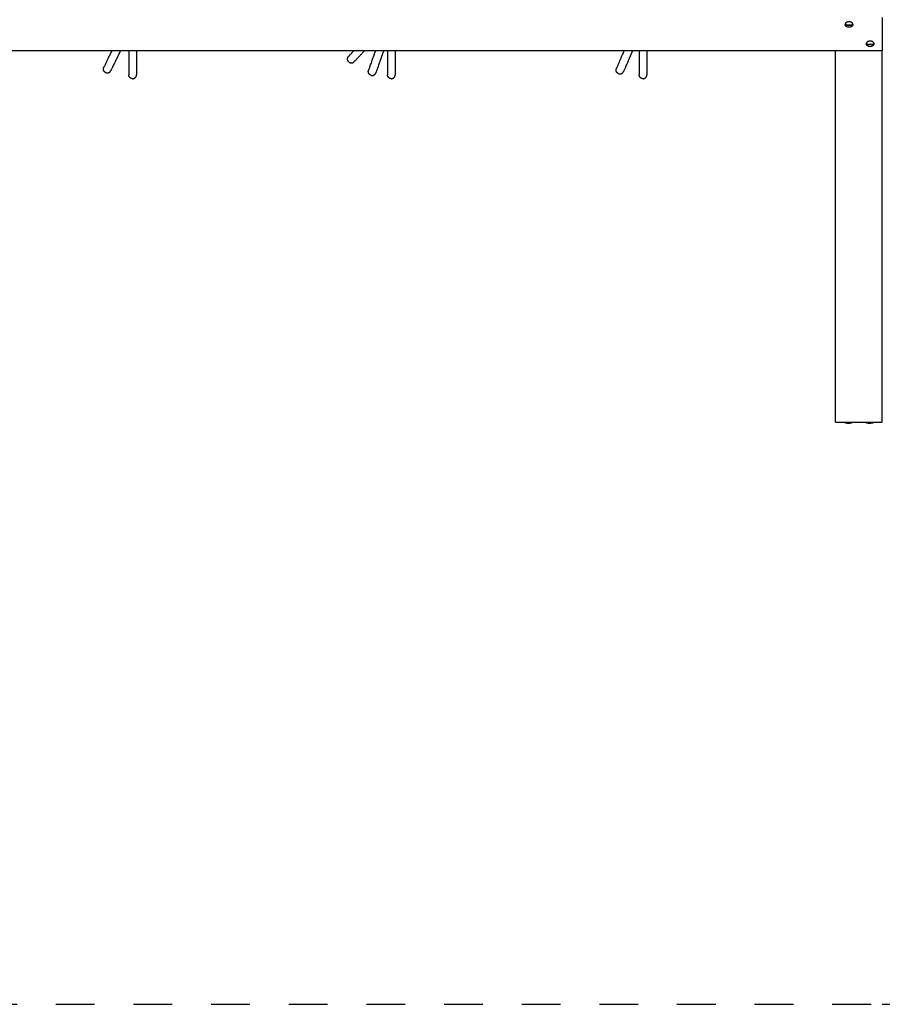
# Model space of a CAD drawing. Units: centimetres. Extents: x 2182 to 4482, y 908 to 1960.
# Drawn here: x 3565 to 3787, y 908 to 1162 of the extents above; entities that cross this region are included whole.
import ezdxf

# ---------------------------------------------------------------- set-up
doc = ezdxf.new("R2010")
doc.units = ezdxf.units.CM
doc.header["$LTSCALE"] = 50
doc.linetypes.add('Hidden', pattern=[0.4, 0.2, -0.2])
doc.layers.add('Make2D', color=7, linetype='Continuous', true_color=0x000000)

msp = doc.modelspace()

# ---------------------------------------------------------------- linework, layer by layer
at = {"layer": 'Make2D', "linetype": 'Hidden', "lineweight": -3}
msp.add_lwpolyline([(2614.32, 908.38), (3787.17, 908.38)], dxfattribs=at)
at = {"layer": 'Make2D', "lineweight": -3}
for points, degree in [([(3787.17, 1162.55), (3787.17, 1158.31), (3787.17, 1154.07)], 2), ([(3475.17, 1154.07), (3631.17, 1154.07), (3787.17, 1154.07)], 2), ([(3775.17, 1154.07), (3775.17, 1154.06), (3775.17, 1154.06)], 2), ([(3775.17, 1154.06), (3781.17, 1154.06), (3787.17, 1154.06)], 2), ([(3775.17, 1119.33), (3775.17, 1130.91), (3775.17, 1142.48), (3775.17, 1154.06)], 3), ([(3787.17, 1154.06), (3787.17, 1154.06), (3787.17, 1154.07)], 2), ([(3787.17, 1119.33), (3787.17, 1130.91), (3787.17, 1142.48), (3787.17, 1154.06)], 3), ([(3775.17, 1058.32), (3775.17, 1088.82), (3775.17, 1119.33)], 2), ([(3787.17, 1058.32), (3787.17, 1088.82), (3787.17, 1119.33)], 2), ([(3775.17, 1058.32), (3781.17, 1058.32), (3787.17, 1058.32)], 2)]:
    msp.add_open_spline(points, degree=degree, dxfattribs=at)
for points, weights, knots in [([(3779.63, 1160.78), (3779.63, 1161.49), (3778.63, 1161.49), (3777.63, 1161.49), (3777.63, 1160.78)], [1, 0.707106781187, 1, 0.707106781187, 1], [0, 0, 0, 1.570796, 1.570796, 3.141593, 3.141593, 3.141593]), ([(3588.77, 1154.07), (3588.68, 1153.88), (3588.59, 1153.7), (3586.68, 1149.75), (3586.68, 1149.75)], [0.85385532801, 0.853553390593, 0.853553390593, 0.853553390593, 1], [36.71498, 36.71498, 36.71498, 37.279221, 37.279221, 49.705627, 49.705627, 49.705627]), ([(3590.99, 1154.07), (3590.67, 1153.42), (3590.39, 1152.83), (3588.48, 1148.88), (3588.48, 1148.88)], [0.856754159475, 0.853553390593, 0.853553390593, 0.853553390593, 1], [35.442119, 35.442119, 35.442119, 37.279221, 37.279221, 49.705627, 49.705627, 49.705627]), ([(3593.11, 1154.07), (3593.11, 1153.07), (3593.11, 1152.21), (3593.11, 1147.82), (3593.11, 1147.82)], [0.859231179708, 0.853553390593, 0.853553390593, 0.853553390593, 1], [34.832437, 34.832437, 34.832437, 37.279221, 37.279221, 49.705627, 49.705627, 49.705627]), ([(3595.11, 1154.07), (3595.11, 1153.07), (3595.11, 1152.21), (3595.11, 1147.82), (3595.11, 1147.82)], [0.859231184559, 0.853553390593, 0.853553390593, 0.853553390593, 1], [34.832436, 34.832436, 34.832436, 37.279221, 37.279221, 49.705627, 49.705627, 49.705627]), ([(3656.64, 1154.07), (3656.47, 1153.58), (3656.31, 1153.13), (3654.86, 1148.98), (3654.86, 1148.98)], [0.855276297031, 0.853553390593, 0.853553390593, 0.853553390593, 1], [35.931386, 35.931386, 35.931386, 37.279221, 37.279221, 49.705627, 49.705627, 49.705627]), ([(3658.75, 1154.07), (3658.46, 1153.22), (3658.2, 1152.47), (3656.75, 1148.33), (3656.75, 1148.33)], [0.858303407684, 0.853553390593, 0.853553390593, 0.853553390593, 1], [35.041255, 35.041255, 35.041255, 37.279221, 37.279221, 49.705627, 49.705627, 49.705627]), ([(3659.75, 1154.07), (3659.75, 1153.07), (3659.75, 1152.21), (3659.75, 1147.82), (3659.75, 1147.82)], [0.85923134135, 0.853553390593, 0.853553390593, 0.853553390593, 1], [34.832402, 34.832402, 34.832402, 37.279221, 37.279221, 49.705627, 49.705627, 49.705627]), ([(3661.75, 1154.07), (3661.75, 1153.07), (3661.75, 1152.21), (3661.75, 1147.82), (3661.75, 1147.82)], [0.859231346201, 0.853553390593, 0.853553390593, 0.853553390593, 1], [34.832401, 34.832401, 34.832401, 37.279221, 37.279221, 49.705627, 49.705627, 49.705627]), ([(3720.71, 1154.07), (3720.58, 1153.76), (3720.45, 1153.47), (3718.71, 1149.44), (3718.71, 1149.44)], [0.854307173574, 0.853553390593, 0.853553390593, 0.853553390593, 1], [36.387705, 36.387705, 36.387705, 37.279221, 37.279221, 49.705627, 49.705627, 49.705627]), ([(3722.89, 1154.07), (3722.57, 1153.33), (3722.29, 1152.68), (3720.55, 1148.65), (3720.55, 1148.65)], [0.857392158167, 0.853553390593, 0.853553390593, 0.853553390593, 1], [35.267342, 35.267342, 35.267342, 37.279221, 37.279221, 49.705627, 49.705627, 49.705627]), ([(3724.57, 1154.07), (3724.57, 1153.07), (3724.57, 1152.21), (3724.57, 1147.82), (3724.57, 1147.82)], [0.859233960559, 0.853553390593, 0.853553390593, 0.853553390593, 1], [34.831838, 34.831838, 34.831838, 37.279221, 37.279221, 49.705627, 49.705627, 49.705627]), ([(3726.57, 1154.07), (3726.57, 1153.07), (3726.57, 1152.21), (3726.57, 1147.82), (3726.57, 1147.82)], [0.859233879746, 0.853553390593, 0.853553390593, 0.853553390593, 1], [34.831855, 34.831855, 34.831855, 37.279221, 37.279221, 49.705627, 49.705627, 49.705627]), ([(3785.08, 1155.8), (3785.08, 1156.5), (3784.08, 1156.5), (3783.08, 1156.5), (3783.08, 1155.8)], [1, 0.707106781187, 1, 0.707106781187, 1], [0, 0, 0, 1.570796, 1.570796, 3.141593, 3.141593, 3.141593]), ([(3649.78, 1151.16), (3649.48, 1151.45), (3649.47, 1151.86), (3649.46, 1152.27), (3649.74, 1152.58)], [1, 0.853553390593, 0.853553390593, 0.853553390593, 1], [0, 0, 0, 0.828427, 0.828427, 1.656854, 1.656854, 1.656854]), ([(3587.14, 1148.41), (3586.77, 1148.59), (3586.63, 1148.98), (3586.5, 1149.38), (3586.68, 1149.75)], [1, 0.853553390593, 0.853553390593, 0.853553390593, 1], [0, 0, 0, 0.828427, 0.828427, 1.656854, 1.656854, 1.656854]), ([(3649.78, 1151.16), (3650.08, 1150.88), (3650.5, 1150.89), (3650.91, 1150.9), (3651.2, 1151.21)], [1, 0.853553390593, 0.853553390593, 0.853553390593, 1], [0, 0, 0, 0.828427, 0.828427, 1.656854, 1.656854, 1.656854]), ([(3655.48, 1147.71), (3655.09, 1147.85), (3654.91, 1148.22), (3654.73, 1148.59), (3654.86, 1148.98)], [1, 0.853553390593, 0.853553390593, 0.853553390593, 1], [0, 0, 0, 0.828427, 0.828427, 1.656854, 1.656854, 1.656854]), ([(3719.23, 1148.13), (3718.85, 1148.29), (3718.7, 1148.68), (3718.55, 1149.06), (3718.71, 1149.44)], [1, 0.853553390593, 0.853553390593, 0.853553390593, 1], [0, 0, 0, 0.828427, 0.828427, 1.656854, 1.656854, 1.656854]), ([(3587.14, 1148.41), (3587.51, 1148.23), (3587.91, 1148.37), (3588.3, 1148.51), (3588.48, 1148.88)], [1, 0.853553390593, 0.853553390593, 0.853553390593, 1], [0, 0, 0, 0.828427, 0.828427, 1.656854, 1.656854, 1.656854]), ([(3594.11, 1146.82), (3593.69, 1146.82), (3593.4, 1147.11), (3593.11, 1147.4), (3593.11, 1147.82)], [1, 0.853553390593, 0.853553390593, 0.853553390593, 1], [0, 0, 0, 0.828427, 0.828427, 1.656854, 1.656854, 1.656854]), ([(3594.11, 1146.82), (3594.52, 1146.82), (3594.81, 1147.11), (3595.11, 1147.4), (3595.11, 1147.82)], [1, 0.853553390593, 0.853553390593, 0.853553390593, 1], [0, 0, 0, 0.828427, 0.828427, 1.656854, 1.656854, 1.656854]), ([(3655.48, 1147.71), (3655.87, 1147.57), (3656.24, 1147.75), (3656.61, 1147.93), (3656.75, 1148.33)], [1, 0.853553390593, 0.853553390593, 0.853553390593, 1], [0, 0, 0, 0.828427, 0.828427, 1.656854, 1.656854, 1.656854]), ([(3660.75, 1146.82), (3660.33, 1146.82), (3660.04, 1147.11), (3659.75, 1147.4), (3659.75, 1147.82)], [1, 0.853553390593, 0.853553390593, 0.853553390593, 1], [0, 0, 0, 0.828427, 0.828427, 1.656854, 1.656854, 1.656854]), ([(3660.75, 1146.82), (3661.16, 1146.82), (3661.45, 1147.11), (3661.75, 1147.4), (3661.75, 1147.82)], [1, 0.853553390593, 0.853553390593, 0.853553390593, 1], [0, 0, 0, 0.828427, 0.828427, 1.656854, 1.656854, 1.656854]), ([(3719.23, 1148.13), (3719.61, 1147.96), (3720, 1148.12), (3720.38, 1148.27), (3720.55, 1148.65)], [1, 0.853553390593, 0.853553390593, 0.853553390593, 1], [0, 0, 0, 0.828427, 0.828427, 1.656854, 1.656854, 1.656854]), ([(3725.57, 1146.82), (3725.16, 1146.82), (3724.86, 1147.11), (3724.57, 1147.4), (3724.57, 1147.82)], [1, 0.853553390593, 0.853553390593, 0.853553390593, 1], [0, 0, 0, 0.828427, 0.828427, 1.656854, 1.656854, 1.656854]), ([(3725.57, 1146.82), (3725.99, 1146.82), (3726.28, 1147.11), (3726.57, 1147.4), (3726.57, 1147.82)], [1, 0.853553390593, 0.853553390593, 0.853553390593, 1], [0, 0, 0, 0.828427, 0.828427, 1.656854, 1.656854, 1.656854]), ([(3777.49, 1058.3), (3777.49, 1058.3), (3778.49, 1058.3), (3779.49, 1058.3), (3779.49, 1058.3)], [1, 0.707106781187, 1, 0.707106781187, 1], [0, 0, 0, 1.570796, 1.570796, 3.141593, 3.141593, 3.141593]), ([(3782.94, 1058.3), (3782.94, 1058.3), (3783.94, 1058.3), (3784.94, 1058.3), (3784.94, 1058.3)], [1, 0.707106781187, 1, 0.707106781187, 1], [0, 0, 0, 1.570796, 1.570796, 3.141593, 3.141593, 3.141593])]:
    msp.add_rational_spline(points, weights, degree=2, knots=knots, dxfattribs=at)
for points, knots in [([(3778.63, 1160.05), (3778.37, 1160.05), (3778.12, 1160.12), (3777.93, 1160.25), (3777.89, 1160.28), (3777.86, 1160.31), (3777.82, 1160.35), (3777.77, 1160.39), (3777.73, 1160.45), (3777.7, 1160.5), (3777.65, 1160.59), (3777.63, 1160.69), (3777.63, 1160.78)], [0, 0, 0, 0, 0.77807, 0.77807, 0.77807, 0.944406, 0.944406, 0.944406, 1.183361, 1.183361, 1.183361, 1.5635, 1.5635, 1.5635, 1.5635]), ([(3777.64, 1160.85), (3777.65, 1160.84), (3777.65, 1160.84), (3777.65, 1160.84), (3777.67, 1160.82), (3777.69, 1160.81), (3777.71, 1160.8), (3777.77, 1160.77), (3777.86, 1160.74), (3777.93, 1160.73), (3778.14, 1160.69), (3778.41, 1160.67), (3778.63, 1160.67), (3778.85, 1160.67), (3779.11, 1160.69), (3779.32, 1160.73), (3779.4, 1160.74), (3779.49, 1160.77), (3779.55, 1160.8), (3779.57, 1160.81), (3779.59, 1160.82), (3779.6, 1160.84), (3779.6, 1160.84), (3779.61, 1160.84), (3779.61, 1160.85)], [0, 0, 0, 0, 0.014749, 0.014749, 0.014749, 0.09218, 0.09218, 0.09218, 0.341084, 0.341084, 0.341084, 1.045828, 1.045828, 1.045828, 1.750572, 1.750572, 1.750572, 1.999475, 1.999475, 1.999475, 2.076907, 2.076907, 2.076907, 2.091656, 2.091656, 2.091656, 2.091656]), ([(3779.61, 1160.67), (3779.61, 1160.66), (3779.6, 1160.66), (3779.6, 1160.66), (3779.59, 1160.64), (3779.57, 1160.63), (3779.55, 1160.62), (3779.49, 1160.59), (3779.4, 1160.56), (3779.32, 1160.55), (3779.11, 1160.51), (3778.85, 1160.49), (3778.63, 1160.49), (3778.41, 1160.49), (3778.14, 1160.51), (3777.93, 1160.55), (3777.86, 1160.56), (3777.77, 1160.59), (3777.71, 1160.62), (3777.69, 1160.63), (3777.66, 1160.64), (3777.65, 1160.66), (3777.65, 1160.66), (3777.65, 1160.66), (3777.64, 1160.67)], [0, 0, 0, 0, 0.014747, 0.014747, 0.014747, 0.092151, 0.092151, 0.092151, 0.340849, 0.340849, 0.340849, 1.046531, 1.046531, 1.046531, 1.752213, 1.752213, 1.752213, 2.000911, 2.000911, 2.000911, 2.078316, 2.078316, 2.078316, 2.093062, 2.093062, 2.093062, 2.093062]), ([(3779.63, 1160.78), (3779.63, 1160.69), (3779.6, 1160.59), (3779.55, 1160.5), (3779.52, 1160.45), (3779.48, 1160.39), (3779.43, 1160.35), (3779.4, 1160.31), (3779.36, 1160.28), (3779.32, 1160.25), (3779.13, 1160.12), (3778.88, 1160.05), (3778.63, 1160.05)], [0, 0, 0, 0, 0.380139, 0.380139, 0.380139, 0.619094, 0.619094, 0.619094, 0.785431, 0.785431, 0.785431, 1.5635, 1.5635, 1.5635, 1.5635]), ([(3784.08, 1155.06), (3783.82, 1155.06), (3783.57, 1155.13), (3783.38, 1155.27), (3783.34, 1155.29), (3783.3, 1155.33), (3783.27, 1155.36), (3783.22, 1155.41), (3783.18, 1155.46), (3783.15, 1155.52), (3783.1, 1155.6), (3783.08, 1155.7), (3783.08, 1155.8)], [0, 0, 0, 0, 0.77807, 0.77807, 0.77807, 0.944406, 0.944406, 0.944406, 1.183361, 1.183361, 1.183361, 1.5635, 1.5635, 1.5635, 1.5635]), ([(3783.09, 1155.86), (3783.1, 1155.86), (3783.1, 1155.85), (3783.1, 1155.85), (3783.11, 1155.83), (3783.13, 1155.82), (3783.15, 1155.81), (3783.22, 1155.78), (3783.31, 1155.76), (3783.38, 1155.74), (3783.59, 1155.7), (3783.86, 1155.68), (3784.08, 1155.68), (3784.29, 1155.68), (3784.56, 1155.7), (3784.77, 1155.74), (3784.84, 1155.76), (3784.93, 1155.78), (3785, 1155.81), (3785.02, 1155.82), (3785.04, 1155.83), (3785.05, 1155.85), (3785.05, 1155.85), (3785.05, 1155.86), (3785.06, 1155.86)], [0, 0, 0, 0, 0.014749, 0.014749, 0.014749, 0.09218, 0.09218, 0.09218, 0.341084, 0.341084, 0.341084, 1.045828, 1.045828, 1.045828, 1.750572, 1.750572, 1.750572, 1.999475, 1.999475, 1.999475, 2.076907, 2.076907, 2.076907, 2.091656, 2.091656, 2.091656, 2.091656]), ([(3785.06, 1155.68), (3785.06, 1155.68), (3785.05, 1155.67), (3785.05, 1155.67), (3785.04, 1155.66), (3785.02, 1155.64), (3785, 1155.63), (3784.93, 1155.6), (3784.84, 1155.58), (3784.77, 1155.56), (3784.56, 1155.52), (3784.3, 1155.5), (3784.08, 1155.5), (3783.86, 1155.5), (3783.59, 1155.52), (3783.38, 1155.56), (3783.31, 1155.58), (3783.22, 1155.6), (3783.15, 1155.63), (3783.13, 1155.64), (3783.11, 1155.66), (3783.1, 1155.67), (3783.1, 1155.67), (3783.09, 1155.68), (3783.09, 1155.68)], [0, 0, 0, 0, 0.014747, 0.014747, 0.014747, 0.092151, 0.092151, 0.092151, 0.340849, 0.340849, 0.340849, 1.046531, 1.046531, 1.046531, 1.752213, 1.752213, 1.752213, 2.000911, 2.000911, 2.000911, 2.078316, 2.078316, 2.078316, 2.093062, 2.093062, 2.093062, 2.093062]), ([(3785.08, 1155.8), (3785.08, 1155.7), (3785.05, 1155.6), (3785, 1155.52), (3784.97, 1155.46), (3784.93, 1155.41), (3784.88, 1155.36), (3784.85, 1155.33), (3784.81, 1155.29), (3784.77, 1155.27), (3784.58, 1155.13), (3784.33, 1155.06), (3784.08, 1155.06)], [0, 0, 0, 0, 0.380139, 0.380139, 0.380139, 0.619094, 0.619094, 0.619094, 0.785431, 0.785431, 0.785431, 1.5635, 1.5635, 1.5635, 1.5635]), ([(3779.48, 1058.26), (3779.47, 1058.25), (3779.47, 1058.25), (3779.47, 1058.24), (3779.45, 1058.22), (3779.43, 1058.2), (3779.41, 1058.19), (3779.35, 1058.14), (3779.26, 1058.11), (3779.19, 1058.09), (3778.98, 1058.03), (3778.71, 1058.01), (3778.49, 1058.01), (3778.27, 1058.01), (3778.01, 1058.03), (3777.8, 1058.09), (3777.73, 1058.11), (3777.64, 1058.14), (3777.57, 1058.19), (3777.55, 1058.2), (3777.53, 1058.22), (3777.52, 1058.24), (3777.52, 1058.25), (3777.51, 1058.25), (3777.51, 1058.26)], [0, 0, 0, 0, 0.014749, 0.014749, 0.014749, 0.09218, 0.09218, 0.09218, 0.341084, 0.341084, 0.341084, 1.045828, 1.045828, 1.045828, 1.750572, 1.750572, 1.750572, 1.999475, 1.999475, 1.999475, 2.076907, 2.076907, 2.076907, 2.091656, 2.091656, 2.091656, 2.091656]), ([(3784.92, 1058.26), (3784.92, 1058.25), (3784.92, 1058.25), (3784.92, 1058.24), (3784.9, 1058.22), (3784.88, 1058.2), (3784.86, 1058.19), (3784.8, 1058.14), (3784.71, 1058.11), (3784.64, 1058.09), (3784.42, 1058.03), (3784.16, 1058.01), (3783.94, 1058.01), (3783.72, 1058.01), (3783.46, 1058.03), (3783.25, 1058.09), (3783.17, 1058.11), (3783.08, 1058.14), (3783.02, 1058.19), (3783, 1058.2), (3782.98, 1058.22), (3782.97, 1058.24), (3782.96, 1058.25), (3782.96, 1058.25), (3782.96, 1058.26)], [0, 0, 0, 0, 0.014749, 0.014749, 0.014749, 0.09218, 0.09218, 0.09218, 0.341084, 0.341084, 0.341084, 1.045828, 1.045828, 1.045828, 1.750572, 1.750572, 1.750572, 1.999475, 1.999475, 1.999475, 2.076907, 2.076907, 2.076907, 2.091656, 2.091656, 2.091656, 2.091656])]:
    msp.add_open_spline(points, degree=3, knots=knots, dxfattribs=at)
for points, weights in [([(3777.64, 1160.85), (3777.63, 1160.76), (3777.64, 1160.67)], [1, 0.991843696142, 1]), ([(3779.62, 1160.75), (3779.62, 1160.8), (3779.61, 1160.85)], [1, 0.997876982131, 1]), ([(3779.61, 1160.67), (3779.62, 1160.71), (3779.62, 1160.75)], [1, 0.998039091899, 1]), ([(3651.14, 1154.07), (3649.74, 1152.58), (3649.74, 1152.58)], [0.867751422624, 0.899152224473, 1]), ([(3653.89, 1154.07), (3651.2, 1151.21), (3651.2, 1151.21)], [0.85397900715, 0.861448332111, 1]), ([(3783.09, 1155.86), (3783.08, 1155.77), (3783.09, 1155.68)], [1, 0.991843696142, 1]), ([(3785.07, 1155.77), (3785.07, 1155.81), (3785.06, 1155.86)], [1, 0.997876982131, 1]), ([(3785.06, 1155.68), (3785.07, 1155.72), (3785.07, 1155.77)], [1, 0.998039091899, 1]), ([(3777.5, 1058.26), (3777.49, 1058.28), (3777.49, 1058.3)], [0.949539321039, 0.972114826417, 1]), ([(3777.5, 1058.26), (3777.5, 1058.26), (3777.51, 1058.26)], [1, 0.997876982131, 1]), ([(3779.49, 1058.3), (3779.49, 1058.28), (3779.48, 1058.26)], [1, 0.972114826421, 0.949539321046]), ([(3779.48, 1058.26), (3779.48, 1058.26), (3779.48, 1058.26)], [0.999699230361, 0.995843998551, 0.995923452502]), ([(3782.95, 1058.26), (3782.94, 1058.28), (3782.94, 1058.3)], [0.949539321039, 0.972114826417, 1]), ([(3782.95, 1058.26), (3782.95, 1058.26), (3782.96, 1058.26)], [1, 0.997876982131, 1]), ([(3784.92, 1058.26), (3784.93, 1058.26), (3784.93, 1058.26)], [0.999699230359, 0.995843998551, 0.995923452502]), ([(3784.94, 1058.3), (3784.94, 1058.28), (3784.93, 1058.26)], [1, 0.972114826421, 0.949539321046])]:
    msp.add_rational_spline(points, weights, degree=2, dxfattribs=at)
at = {"layer": 'Make2D', "linetype": 'Hidden', "lineweight": -3}
msp.add_rational_spline([(3787.17, 908.38), (3886.71, 908.38), (3925.39, 1000.04)], [1, 0.833240034507, 1], degree=2, dxfattribs=at)

doc.saveas('drawing.dxf')
